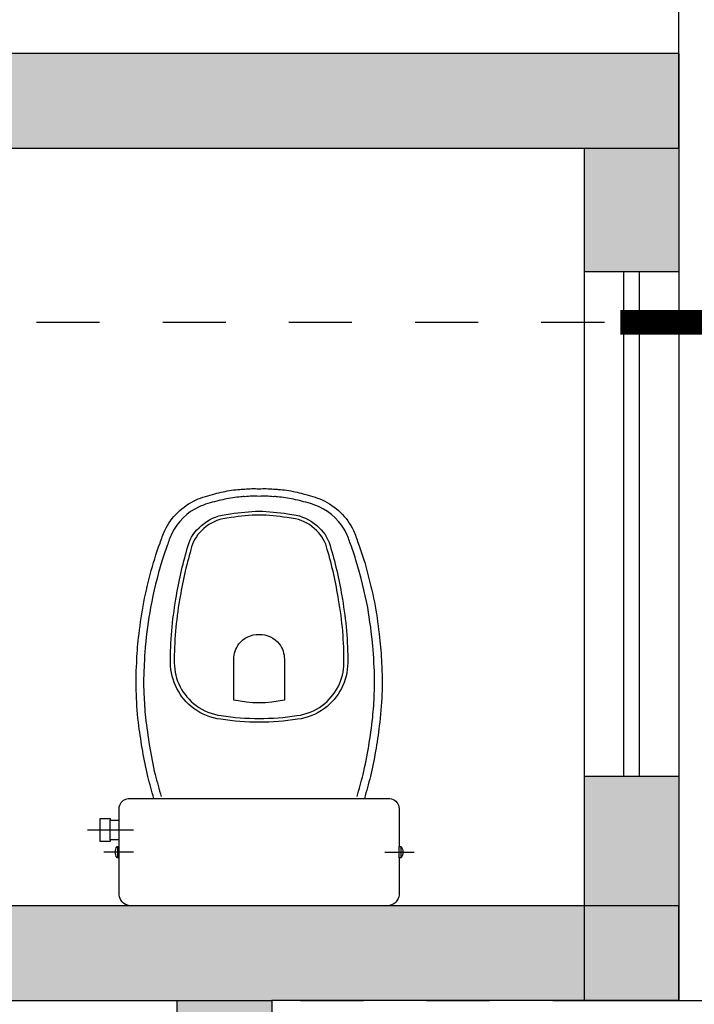
# Model space of a CAD drawing. Units: metres. Extents: x 0 to 497, y -25 to 387.
# Drawn here: x 361 to 362, y 347 to 349 of the extents above; entities that cross this region are included whole.
import ezdxf

# ---------------------------------------------------------------- set-up
doc = ezdxf.new("R2010")
doc.units = ezdxf.units.M
doc.header["$LTSCALE"] = 0.1
for name, pattern in [('DASHDOT2', [12.7, 6.35, -3.175, 0, -3.175]), ('DASHDOTX2', [50.8, 25.4, -12.7, 0, -12.7]), ('HIDDEN', [0.375, 0.25, -0.125]), ('HIDDEN2', [4.762499999999999, 3.175, -1.5875])]:
    doc.linetypes.add(name, pattern=pattern)
for name, color, linetype in [('0149-11_REF-PE$0$ARQ-detalhe bloco', 1, 'Continuous'), ('0149-11_REF-PE$0$ARQ-sanitários', 2, 'Continuous'), ('ARQ-ALV-CON-ALT', 5, 'Continuous'), ('ARQ-esquadrias', 2, 'Continuous'), ('ARQ-PISOS', 9, 'Continuous'), ('ARQ-vista 2', 2, 'Continuous'), ('ARQ_estrutura', 6, 'Continuous'), ('PROJECAO', 251, 'HIDDEN2')]:
    doc.layers.add(name, color=color, linetype=linetype)
doc.layers.add('Grama', color=100, linetype='Continuous', lineweight=20)
doc.layers.add('S-DIVC', color=7, linetype='Continuous', true_color=0x0299da)

# ---------------------------------------------------------------- blocks, each defined once
blk = doc.blocks.new('0149-11_REF-PE$0$Bacia caixa acop PLAN')
for points in [[(0, -0.1849999999999987), (0.2049999999999983, -0.1849999999999987, 0.05937290099191531), (0.2098413457263391, -0.1844589850510481, 0.3335089699538888), (0.2220000000000013, -0.169000000000004), (0.2220000000000013, -0.150500000000001), (0.2220000000000013, -0.1194999999999986), (0.2220000000000013, -0.1090000000000018), (0.224827923672116, -0.1090000000000018, 0.2522512448454106), (0.2250758726809323, -0.1088979379068356, 0.1601030076896531), (0.2280000000000015, -0.1000000000000014, 0.1601030076896531), (0.2250758726809323, -0.09110206209316374, 0.2522512448454106), (0.224827923672116, -0.09100000000000108), (0.2220000000000013, -0.09100000000000108), (0.2220000000000013, -0.03200000000000003, 0.3278527047881943), (0.2069336982250078, -0.01529576819766376, 0.08763668506903421), (0.2038278795226773, -0.01500000000000057), (0, -0.01500000000000057), (-0.2038278795226773, -0.01500000000000057, 0.08763668506903421), (-0.2069336982250078, -0.01529576819766376, 0.3278527047881943), (-0.2220000000000013, -0.03200000000000003), (-0.2220000000000013, -0.09100000000000108), (-0.224827923672116, -0.09100000000000108, 0.2522512448454106), (-0.2250758726809323, -0.09110206209316374, 0.1601030076896531), (-0.2280000000000015, -0.1000000000000014, 0.1601030076896531), (-0.2250758726809323, -0.1088979379068356, 0.2522512448454106), (-0.224827923672116, -0.1089999999999982), (-0.2220000000000013, -0.1089999999999982), (-0.2220000000000013, -0.1194999999999986), (-0.2359999999999971, -0.1194999999999986), (-0.2359999999999971, -0.1170000000000009), (-0.2520000000000024, -0.1170000000000009), (-0.2520000000000024, -0.1350000000000016), (-0.2520000000000024, -0.1529999999999987), (-0.2359999999999971, -0.1529999999999987), (-0.2359999999999971, -0.150500000000001), (-0.2220000000000013, -0.150500000000001), (-0.2220000000000013, -0.169000000000004, 0.3335089699538888), (-0.2098413457263391, -0.1844589850510481, 0.05937290099191531), (-0.2049999999999983, -0.1849999999999987)], [(0, -0.305999812958877, 0.04133135559624515), (-0.06083969950521606, -0.3105581573031415, 0.1293446299963038), (-0.1035731482733624, -0.3276799773554444, 0.234637925005235), (-0.1404998435258236, -0.3999518165122602, 0.04466605005273711), (-0.1319176123633881, -0.5009920388081639, 0.0315153830845568), (-0.1138177095378623, -0.5814825583197596, 0.1510631570335134), (-0.09519855931716847, -0.6142881471407193, 0.1480944581692161), (-0.05876330133837371, -0.6342417853829829, 0.03107332513318382), (-0.04514838429416557, -0.6364176535137318, 0.03505525793107479), (0, -0.6405012376946608, 0.03505525793107479), (0.04514838429416557, -0.6364176535137318, 0.03107332513318382), (0.05876330133837371, -0.6342417853829829, 0.1480944581692161), (0.09519855931716847, -0.6142881471407193, 0.1510631570335134), (0.1138177095378623, -0.5814825583197596, 0.0315153830845568), (0.1319176123633881, -0.5009920388081639, 0.04466605005273711), (0.1404998435258236, -0.3999518165122602, 0.234637925005235), (0.1035731482733624, -0.3276799773554444, 0.1293446299963038), (0.06083969950521606, -0.3105581573031415, 0.04133135559624515)], [(-0.03999999999999915, -0.4059999999999988, 0.1644436537586213), (-0.03200000000000358, -0.4299999999999997, 0.2459361911594144), (0, -0.4450000000000003, 0.2459361911594143), (0.03199999999999648, -0.4299999999999997, 0.1644436537586214), (0.03999999999999915, -0.4059999999999988), (0.03999999999999915, -0.3410000000000011, 0.1088847575125974), (-0.03999999999999915, -0.3410000000000011)]]:
    blk.add_lwpolyline(points, format="xyb", close=True)
for points in [[(0.2220000000000013, -0.09100000000000108), (0.2220000000000013, -0.1090000000000018)], [(0.224499999999999, -0.1080000000000005), (0.224499999999999, -0.1000000000000014), (0.224499999999999, -0.09199999999999875)], [(-0.2359999999999971, -0.1194999999999986), (-0.2359999999999971, -0.1350000000000016), (-0.2359999999999971, -0.150500000000001)], [(-0.2220000000000013, -0.1194999999999986), (-0.2220000000000013, -0.150500000000001)]]:
    blk.add_lwpolyline(points)
blk.add_lwpolyline([(-0.1670000000000016, -0.1849999999999987, -0.003881929078519506), (-0.1764999999999972, -0.2199999999999989, 0.02425756239482044), (-0.1905000000000001, -0.3000000000000007, 0.02486024796197392), (-0.1944999999999979, -0.3500000000000014, 0.03332408691347445), (-0.1940000000000026, -0.3999999999999986, 0.02486024796197258), (-0.1910000000000025, -0.4400000000000013, 0.01226809194993841), (-0.1839999999999975, -0.4899999999999984, 0.01580632664091846), (-0.1724999999999994, -0.5399999999999991, 0.02669851269442687), (-0.1570000000000036, -0.5899999999999999, 0.02191928826320252), (-0.1495000000000033, -0.6099999999999994, 0.1746751027355385), (-0.1000000000000014, -0.6585000000000001, 0.04545246286727594), (-0.07000000000000028, -0.6679999999999993, 0.02285623742685212), (-0.05711848068525427, -0.67116413523242, 0.04128889696696078), (-0.03040907055035547, -0.6751689549863436, 0.05209103455288976), (-0.02281905188821298, -0.6755677631021015, 0.04333022710887817), (0, -0.6760000000000019, 0.04333022710887817), (0.02281905188821298, -0.6755677631021015, 0.05209103455288976), (0.03040907055035547, -0.6751689549863436, 0.04128889696696078), (0.05711848068525427, -0.67116413523242, 0.02285623742685212), (0.07000000000000028, -0.6679999999999993, 0.04545246286727594), (0.1000000000000014, -0.6585000000000001, 0.1746751027355385), (0.1495000000000033, -0.6099999999999994, 0.02191928826320252), (0.1569999999999965, -0.5899999999999999, 0.02669851269442687), (0.1724999999999994, -0.5399999999999991, 0.01580632664091846), (0.1839999999999975, -0.4899999999999984, 0.01226809194993841), (0.1910000000000025, -0.4400000000000013, 0.02486024796197258), (0.1940000000000026, -0.3999999999999986, 0.03332408691347445), (0.1944999999999979, -0.3500000000000014, 0.02486024796197392), (0.1905000000000001, -0.3000000000000007, 0.02425756239482044), (0.1764999999999972, -0.2200000000000024, -0.003881929078519506), (0.1670000000000016, -0.1850000000000023)], format="xyb")
at = {"layer": '0149-11_REF-PE$0$ARQ-detalhe bloco'}
for p, q in [((-0.1991482051222633, -0.1000000000000014), (-0.2459859368332431, -0.1000000000000014)), ((0.1991482051222633, -0.1000000000000014), (0.2459859368332431, -0.1000000000000014)), ((-0.1991482051222633, -0.1350000000000016), (-0.2721535432441442, -0.1350000000000016))]:
    blk.add_line(p, q, dxfattribs=at)
for points in [[(-0.224499999999999, -0.1080000000000005), (-0.224499999999999, -0.1000000000000014), (-0.224499999999999, -0.09199999999999875)], [(-0.2220000000000013, -0.09100000000000108), (-0.2220000000000013, -0.1089999999999982)]]:
    blk.add_lwpolyline(points, dxfattribs=at)
blk.add_lwpolyline([(0.1553949691329137, -0.1880534011485615, 0.003849140404403052), (0.164860839319438, -0.2229367081753217, -0.02779899126968955), (0.1799986451812856, -0.3134011248522235, -0.0188834522923371), (0.1825102164394252, -0.3505206795505416, -0.03364589520496078), (0.1820114455495982, -0.3993892411657711, -0.01678143371006623), (0.1804901055747834, -0.4256260628371322, -0.01543822665192932), (0.1721904330129576, -0.4878625240017698, -0.02371647781564516), (0.1540124269061209, -0.5614702044016937, -0.01357050965586474), (0.1456622270517585, -0.586061482306178, -0.0218595759926158), (0.138572203688625, -0.605033049198628, -0.1733445715252455), (0.09517601186897906, -0.647510489471685, -0.04581358514698848), (0.06701366143436616, -0.6563691404052712, -0.02405797883895561), (0.05457878724654819, -0.6594337839661328, -0.04261444025148031), (0.02902954641400157, -0.6632329972089828, -0.06610787779418634), (0.0225656801870997, -0.663523118046669, -0.04715362036555672), (0, -0.6639697099286259, -0.04715362036555672), (-0.0225656801870997, -0.663523118046669, -0.06610787779418634), (-0.02902954641400157, -0.6632329972089828, -0.04261444025148031), (-0.05457878724654819, -0.6594337839661328, -0.02405797883895561), (-0.06701366143436616, -0.6563691404052712, -0.04581358514698848), (-0.09517601186897906, -0.647510489471685, -0.1733445715252455), (-0.138572203688625, -0.605033049198628, -0.0218595759926158), (-0.1456622270517585, -0.586061482306178, -0.01357050965586474), (-0.1540124269061209, -0.5614702044016937, -0.02371647781564516), (-0.1721904330129576, -0.4878625240017698, -0.01543822665192932), (-0.1804901055747834, -0.4256260628371322, -0.01678143371006623), (-0.1820114455495982, -0.3993892411657711, -0.03364589520496078), (-0.1825102164394252, -0.3505206795505416, -0.0188834522923371), (-0.1799986451812856, -0.3134011248522235, -0.02779899126968955), (-0.164860839319438, -0.2229367081753217, 0.003849140404403052), (-0.1553949691329137, -0.1880534011485615)], format="xyb", dxfattribs=at)
blk.add_lwpolyline([(0, -0.3120000000000012, -0.04143400208099974), (0.06000000000000227, -0.3165000000000013, -0.1296514932269053), (0.1000000000000014, -0.3324999999999996, -0.2345827443842264), (0.1345000000000027, -0.3999999999999986, -0.04467785021538572), (0.1259999999999977, -0.5, -0.03161394173064072), (0.107999999999997, -0.5799999999999983, -0.1524771551135372), (0.09100000000000108, -0.6099999999999994, -0.1487248664094083), (0.05749058438797761, -0.6283781700771804, -0.03162437673307142), (0.04438194361252101, -0.630463598151497, -0.03511269812184045), (0, -0.6344999999999992, -0.03511269812184045), (-0.04438194361252101, -0.630463598151497, -0.03162437673307142), (-0.05749058438797761, -0.6283781700771804, -0.1487248664094083), (-0.09100000000000108, -0.6099999999999994, -0.1524771551135372), (-0.107999999999997, -0.5799999999999983, -0.03161394173064072), (-0.1259999999999977, -0.5, -0.04467785021538572), (-0.1345000000000027, -0.3999999999999986, -0.2345827443842264), (-0.1000000000000014, -0.3324999999999996, -0.1296514932269053), (-0.06000000000000227, -0.3165000000000013, -0.04143400208099974)], format="xyb", close=True, dxfattribs=at)

msp = doc.modelspace()

# ---------------------------------------------------------------- hatches: boundary and pattern name
at = {"layer": 'Grama', "true_color": 0x636466}
h = msp.add_hatch(color=251, dxfattribs=at)
h.dxf.hatch_style = 1
h.paths.add_polyline_path([(358.8533406236795, 344.6703439259921), (358.6533406236795, 344.6703439259921), (358.6524946853715, 344.4702859583421), (358.8524946853715, 344.4704018936421)])
h.paths.add_polyline_path([(361.5074545354001, 347.2587698988929), (361.3574545354002, 347.2587698988929), (361.3583004737081, 345.5703439259921), (361.5074545354001, 345.5703439259921)])
h.paths.add_polyline_path([(358.8033406236794, 347.7737426778142), (358.6533406236795, 347.7737426778142), (358.6533406236795, 347.2475702662938), (358.8033406236794, 347.2475702662938)])
h.paths.add_polyline_path([(358.8033406236794, 347.2475702662938), (358.6533406236795, 347.2475702662938), (358.6533406236795, 346.958769898893), (358.8033406236794, 346.958769898893)])
h.paths.add_polyline_path([(358.802512453116, 348.7603439238916), (358.6525124531161, 348.7603439238916), (358.6533406236795, 347.7737426778142), (358.8033406236794, 347.7737426778142)])
h.paths.add_polyline_path([(360.3028813163455, 348.7603439238916), (359.6533406236794, 348.7603439238917), (359.6524946853715, 348.6103439238917), (360.3031184018601, 348.6102670100997)])
h.paths.add_polyline_path([(362.1533406236794, 348.7603439238916), (360.3028813163455, 348.7603439238916), (360.3031172186231, 348.6102670102396), (362.1533407654866, 348.61004827921)])
h.paths.add_polyline_path([(362.1533406236794, 347.4090656670906), (362.0033406236794, 347.4090656670906), (362.0033406236794, 347.2587698988929), (362.1533406236794, 347.2587698988929)])
h.paths.add_polyline_path([(358.852512453116, 349.8603439238915), (358.6525124531161, 349.8603439238915), (358.6525124531161, 349.6603439238916), (358.852512453116, 349.6603439238916)])
at = {"layer": 'S-DIVC'}
h = msp.add_hatch(color=256, dxfattribs=at)
h.dxf.hatch_style = 1
h.paths.add_polyline_path([(362.1524946853715, 347.6145569124425), (362.0024946853715, 347.6145569124425), (362.0024946853715, 347.4090656670906), (362.1524946853715, 347.4090656670906)])
h.paths.add_polyline_path([(362.0024946853715, 347.4087698988929), (360.3041743182302, 347.408769898893), (360.3044099580283, 347.2587698988929), (362.0024946853715, 347.2587698988929)])
h.paths.add_polyline_path([(360.3041743182302, 347.408769898893), (360.2024946853715, 347.408769898893), (360.2024946853715, 347.7603439238914), (360.0524946853715, 347.7603439238914), (360.0524946853715, 347.2587698988929), (360.3044099580283, 347.2587698988929)])
h.paths.add_polyline_path([(362.1524946853715, 348.6200483792325), (362.0024946853715, 348.6200661120381), (362.0024946853715, 348.4145569124424), (362.1524946853715, 348.4145569124424)])
h.paths.add_polyline_path([(360.2024935031845, 348.6102789058448), (360.0524935031845, 348.6102966386504), (360.0524946853715, 348.5603439238915), (360.2024946853715, 348.5603439238915)])
h.paths.add_polyline_path([(358.8524946853715, 348.7603439238916), (358.8024946853715, 348.7603439238916), (358.802512453116, 348.6103439238916), (358.852512453116, 348.6103439238916)])

# ---------------------------------------------------------------- linework, layer by layer
at = {"color": 252, "linetype": 'DASHDOT2', "ltscale": 0.1}
msp.add_line((358.3343453531451, 348.3341111599363), (362.0597896460101, 348.3341111599363), dxfattribs=at)
at = {"color": 252, "linetype": 'DASHDOTX2', "ltscale": 7.5, "const_width": 0.039375}
msp.add_lwpolyline([(362.9548941162225, 348.3341111599363), (362.0597896460101, 348.3341111599363)], dxfattribs=at)
at = {"layer": 'ARQ-ALV-CON-ALT'}
for p, q in [((362.152512453116, 348.7603439238916, -1.402401952736968e-09), (362.1524946853715, 348.4145569124424, -1.402401952736968e-09)), ((362.002512453116, 348.6103439238916, -1.402401952736968e-09), (362.0024946853715, 348.4145569124424, -1.402401952736968e-09)), ((362.0024946853715, 348.4145569124424, -1.402401952736968e-09), (362.1524946853715, 348.4145569124424, -1.402401952736968e-09)), ((362.0024946853715, 347.6145569124425, -1.402401952736968e-09), (362.1524946853715, 347.6145569124425, -1.402401952736968e-09)), ((362.0024946853715, 347.6145569124425, -1.402401952736968e-09), (362.0024946853715, 347.4087698988929, -1.402401952736968e-09)), ((362.1524946853715, 347.6145569124425, -1.402401952736968e-09), (362.1524946853715, 347.2587698988929, -1.402401952736968e-09)), ((362.0024946853715, 347.4087698988929, -1.402401952736968e-09), (360.2024946853712, 347.408769898893, -1.402401952736968e-09)), ((360.0524946853715, 347.2587698988929, -1.402401952736968e-09), (361.3574545354002, 347.2587698988929, -1.402401952736968e-09)), ((362.1524946853715, 347.2587698988929, -1.402401952736968e-09), (361.5074545354001, 347.2587698988929, -1.402401952736968e-09))]:
    msp.add_line(p, q, dxfattribs=at)
at = {"layer": 'ARQ-esquadrias'}
for p, q in [((362.0649946853715, 347.6145569124425, -1.402401952736968e-09), (362.0649946853715, 348.4145569124424, -1.402401952736968e-09)), ((362.0899946853715, 347.6145569124425, -1.402401952736968e-09), (362.0899946853715, 348.4145569124424, -1.402401952736968e-09))]:
    msp.add_line(p, q, dxfattribs=at)
at = {"layer": 'ARQ-PISOS', "elevation": -1.402401952736968e-09}
for points in [[(362.0024946853715, 348.4145569124424), (362.0024946853715, 347.6145569124425)], [(362.1524946853715, 348.4145569124424), (362.1524946853715, 347.6145569124425)]]:
    msp.add_lwpolyline(points, dxfattribs=at)
at = {"layer": 'ARQ-vista 2'}
msp.add_line((362.152512453116, 348.7603439238916, -1.402401952736968e-09), (362.1531263259552, 349.863440427795, -1.402401952736968e-09), dxfattribs=at)
at = {"layer": 'ARQ_estrutura', "elevation": -1.402401952736968e-09}
for points in [[(359.652512453116, 348.6103439238917), (362.1524946853715, 348.6100483792325), (362.152512453116, 348.7603439238916), (359.652512453116, 348.7603439238917)], [(362.0024946853715, 347.2587698988929), (362.1524946853715, 347.2587698988929), (362.1524946853715, 347.4090656670906), (362.0024946853715, 347.4090656670906)], [(361.3574545354002, 347.2587698988929), (361.5074545354001, 347.2587698988929), (361.5074545354001, 345.5703439259921), (361.3574545354002, 345.5703439259921)]]:
    msp.add_lwpolyline(points, close=True, dxfattribs=at)
at = {"layer": 'PROJECAO', "linetype": 'HIDDEN'}
msp.add_line((357.5524946853714, 347.2587698988929, -1.402401952736968e-09), (362.7925076364758, 347.2587698988929, -1.402401952736968e-09), dxfattribs=at)
at = {"layer": 'PROJECAO', "linetype": 'HIDDEN', "elevation": -1.402401952736968e-09}
msp.add_lwpolyline([(362.7925076364757, 347.2587698988929), (362.7925254042203, 349.8630846024196), (353.9993326958597, 349.8679780112507), (354.0133106443955, 344.4679780112526), (362.1723632698064, 344.4727076223184), (362.1723632698064, 347.2587698988929)], dxfattribs=at)

# ---------------------------------------------------------------- block references
at = {"layer": '0149-11_REF-PE$0$ARQ-sanitários', "xscale": -1, "rotation": 180}
msp.add_blockref('0149-11_REF-PE$0$Bacia caixa acop PLAN', (361.4871140729719, 347.3940656670907, -1.402401952736968e-09), dxfattribs=at)

doc.saveas('drawing.dxf')
